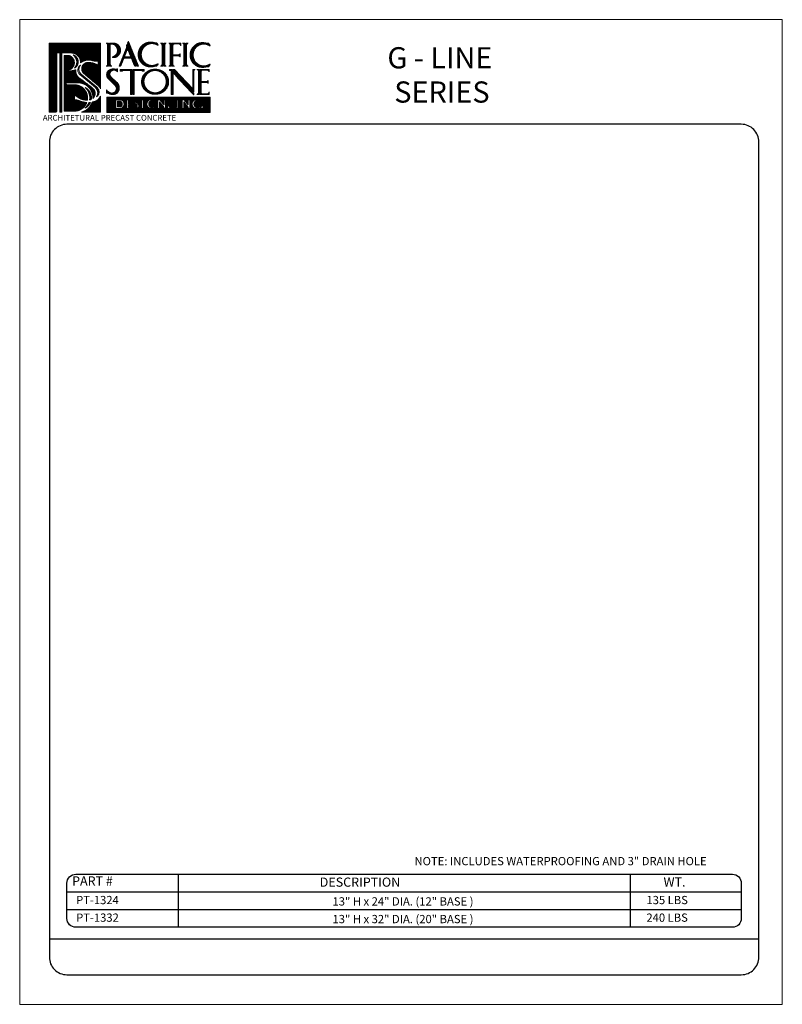
# Model space of a CAD drawing. Units: inches. Extents: x 99 to 219, y -72 to 139.
# Drawn here: x 143 to 151, y 66 to 77 of the extents above; entities that cross this region are included whole.
import ezdxf

# ---------------------------------------------------------------- set-up
doc = ezdxf.new("R2010")
doc.units = ezdxf.units.IN
doc.header["$MEASUREMENT"] = 0
doc.layers.add('AN', color=4, linetype='Continuous')
doc.layers.add('HOJA', color=252, linetype='Continuous', lineweight=0, plot=False)
for name, color, linetype, lineweight in [('LOGO_01', 16, 'Continuous', 0), ('LOGO_02', 7, 'Continuous', 0), ('Texto', 7, 'Continuous', 0)]:
    doc.layers.add(name, color=color, linetype=linetype, lineweight=lineweight)
doc.styles.get("Standard").update_dxf_attribs({"font": 'arial.ttf'})
pattern_1 = [(45, (0, 0), (-0.007071067812, 0.007071067812), []), (135, (0, 0), (-0.007071067812, -0.007071067812), [])]
pattern_2 = [(45, (0, 0), (-0.007071067812, 0.007071067812), []), (135, (0, 0), (-0.007071067812, -0.007071067812), [])]

# ---------------------------------------------------------------- blocks, each defined once
blk = doc.blocks.new('LOGO')
at = {"layer": 'LOGO_01'}
h = blk.add_hatch(dxfattribs=at)
h.set_pattern_fill('_USER', color=256, scale=0.01, angle=45, double=1, pattern_type=0)
h.set_pattern_definition(pattern_1)
h.paths.add_polyline_path([(2123.92, 2274.986), (2123.92, 2269.545), (2124.395, 2269.545, 0.414214), (2124.509, 2269.659), (2124.509, 2274.087, 0.414214), (2124.395, 2274.201), (2124.761, 2274.201), (2124.761, 2269.545), (2124.897, 2269.545), (2124.897, 2274.201), (2125.651, 2274.201, -0.455957), (2126.368, 2273.427, -0.229808), (2127.278, 2273.615, 0.137524), (2127.768, 2273.577), (2127.768, 2273.218, 0.180786), (2126.831, 2273.436, 0.629597), (2126.675, 2272.562), (2127.801, 2271.614, -0.096864), (2127.959, 2271.376), (2127.959, 2274.986)])
h.paths.add_polyline_path([(2125.318, 2272.774, -0.974263), (2125.318, 2272.845, 0.86681), (2125.443, 2274.012), (2125.102, 2274.012), (2125.102, 2269.627), (2125.94, 2269.627, 0.303159), (2126.866, 2270.304, -0.088627), (2126.238, 2270.45, 0.115803), (2125.912, 2270.507), (2125.912, 2270.93, 0.212438), (2126.914, 2270.486, 0.4798), (2125.843, 2271.69), (2125.371, 2271.69, -1.117992), (2125.322, 2271.855), (2126.142, 2271.855, -0.438655), (2127.351, 2270.629, 0.487355), (2127.289, 2271.47), (2126.393, 2272.146, -0.305943), (2126.001, 2272.874, -0.085517)], flags=17)
h.paths.add_polyline_path([(2127.298, 2270.334, -0.26655), (2126.442, 2269.545), (2127.959, 2269.545), (2127.959, 2270.808, -0.22574), (2127.485, 2270.379, -0.026212)], flags=17)
h.paths.add_polyline_path([(2127.632, 2270.748, 0.50027), (2127.658, 2271.498), (2127.532, 2271.488, -0.387263)], flags=17)
h.paths.add_polyline_path([(2125.905, 2273.017, 0.656913), (2125.794, 2274.043, -0.443297)], flags=17)
h.paths.add_polyline_path([(2126.746, 2271.48, -0.319593), (2127.224, 2270.544, -0.065463), (2127.091, 2270.5, 0.260905)], flags=16)
h.paths.add_polyline_path([(2127.158, 2270.313, -0.180801), (2126.715, 2269.857, 0.131663), (2127.038, 2270.304, 0.016404)], flags=16)
h = blk.add_hatch(dxfattribs=at)
h.set_pattern_fill('_USER', color=256, scale=0.01, angle=45, double=1, pattern_type=0)
h.set_pattern_definition(pattern_2)
h.paths.add_polyline_path([(2136.565, 2270.718), (2128.456, 2270.718), (2128.456, 2269.525), (2136.565, 2269.525)])
h.paths.add_polyline_path([(2131.377, 2269.842), (2131.264, 2269.842), (2131.151, 2269.842, 0.218801), (2131.205, 2269.929), (2131.205, 2270.179), (2131.205, 2270.433, 0.218801), (2131.151, 2270.52), (2131.264, 2270.52), (2131.377, 2270.52, 0.218801), (2131.322, 2270.433), (2131.322, 2270.179), (2131.322, 2269.929, 0.218801)], flags=16)
h.paths.add_polyline_path([(2131.591, 2270.182, -0.331735), (2131.838, 2270.52), (2132.203, 2270.52), (2132.203, 2270.331, 0.383492), (2132.093, 2270.444, 0.509877), (2131.745, 2270.182, 0.419434), (2132.014, 2269.908), (2132.111, 2269.908), (2132.111, 2270.13, 0.22921), (2132.056, 2270.183), (2132.258, 2270.183, 0.22921), (2132.203, 2270.13), (2132.203, 2269.908), (2132.203, 2269.843), (2131.838, 2269.843, -0.331735)], flags=16)
h.paths.add_polyline_path([(2130.81, 2269.842), (2130.584, 2269.842), (2130.584, 2270.001, 0.388102), (2130.717, 2269.904), (2130.746, 2269.904, 0.737493), (2130.727, 2270.199, -0.321332), (2130.632, 2270.328, -0.508838), (2130.844, 2270.52, -0.450221), (2130.985, 2270.36), (2130.878, 2270.36, 0.523), (2130.871, 2270.438, 0.37046), (2130.735, 2270.423, 0.578181), (2130.75, 2270.307, -0.302769), (2130.965, 2270.061, -0.343503)], flags=16)
h.paths.add_polyline_path([(2130.411, 2269.842), (2129.972, 2269.842, 0.218801), (2130.026, 2269.929), (2130.026, 2270.179), (2130.026, 2270.433, 0.218801), (2129.972, 2270.52), (2130.411, 2270.52), (2130.411, 2270.386, 0.209036), (2130.305, 2270.453), (2130.143, 2270.453), (2130.143, 2270.207), (2130.312, 2270.207, 0.173882), (2130.355, 2270.223), (2130.355, 2270.179), (2130.355, 2270.135, 0.220754), (2130.312, 2270.152), (2130.143, 2270.152), (2130.143, 2269.909), (2130.305, 2269.909, 0.209036), (2130.411, 2269.976)], flags=16)
h.paths.add_polyline_path([(2132.414, 2269.842, 0.239146), (2132.471, 2269.924), (2132.471, 2270.52), (2132.625, 2270.52), (2132.944, 2270.107), (2132.944, 2270.52), (2133.069, 2270.52), (2133.069, 2269.842), (2132.944, 2269.842), (2132.944, 2269.877, 0.174127), (2132.91, 2269.973), (2132.595, 2270.355), (2132.595, 2269.924, 0.239146), (2132.652, 2269.842)], flags=16)
h.paths.add_polyline_path([(2129.55, 2269.842), (2129.146, 2269.842), (2129.146, 2270.52), (2129.543, 2270.52, -0.75928)], flags=16)
h.paths.add_polyline_path([(2129.514, 2269.957), (2129.289, 2269.957), (2129.289, 2270.399), (2129.509, 2270.399, -0.652593)], flags=0)
h.paths.add_polyline_path([(2133.208, 2269.937, -1), (2133.398, 2269.937, -1)], flags=16)
h.paths.add_polyline_path([(2133.862, 2269.842, 0.218801), (2133.917, 2269.929), (2133.917, 2270.179), (2133.917, 2270.433, 0.218801), (2133.862, 2270.52), (2133.975, 2270.52), (2134.088, 2270.52, 0.218801), (2134.034, 2270.433), (2134.034, 2270.179), (2134.034, 2269.929, 0.218801), (2134.088, 2269.842), (2133.975, 2269.842)], flags=16)
h.paths.add_polyline_path([(2134.326, 2269.842, 0.239146), (2134.384, 2269.924), (2134.384, 2270.52), (2134.537, 2270.52), (2134.856, 2270.107), (2134.856, 2270.52), (2134.981, 2270.52), (2134.981, 2269.842), (2134.856, 2269.842), (2134.856, 2269.877, 0.174127), (2134.822, 2269.973), (2134.507, 2270.355), (2134.507, 2269.924, 0.239146), (2134.564, 2269.842)], flags=16)
h.paths.add_polyline_path([(2135.149, 2270.182, -0.331735), (2135.396, 2270.52), (2135.761, 2270.52), (2135.761, 2270.331, 0.383492), (2135.651, 2270.444, 0.509877), (2135.303, 2270.182, 0.509877), (2135.651, 2269.92, 0.383492), (2135.761, 2270.033), (2135.761, 2269.843), (2135.396, 2269.843, -0.331735)], flags=16)
h.paths.add_polyline_path([(2136.035, 2269.937, -1), (2135.845, 2269.937, -1)], flags=16)
h = blk.add_hatch(dxfattribs=at)
h.set_pattern_fill('_USER', color=256, scale=0.01, angle=45, double=1, pattern_type=0)
h.set_pattern_definition(pattern_2)
h.paths.add_polyline_path([(2129.509, 2270.399), (2129.289, 2270.399), (2129.289, 2269.957), (2129.514, 2269.957, 0.652593)])
at = {"layer": 'LOGO_02'}
h = blk.add_hatch(dxfattribs=at)
h.set_pattern_fill('_USER', color=256, scale=0.01, angle=45, double=1, pattern_type=0)
h.set_pattern_definition(pattern_1)
h.paths.add_polyline_path([(2128.581, 2274.973), (2128.392, 2274.973, -0.361612), (2128.509, 2274.792), (2128.509, 2274.009), (2128.509, 2273.333, -0.361612), (2128.392, 2273.152), (2128.581, 2273.152)])
h.paths.add_polyline_path([(2129.021, 2274.973), (2128.648, 2274.973), (2128.648, 2273.152), (2128.837, 2273.152, -0.361612), (2128.72, 2273.333), (2128.72, 2274.116), (2128.72, 2274.904), (2128.91, 2274.904, -0.762884), (2128.914, 2273.899, 0.940393), (2128.914, 2273.837, 0.967918)])
h.paths.add_polyline_path([(2129.184, 2274.855, -0.57395), (2129.218, 2273.996, 0.397993)], flags=16)
h.paths.add_polyline_path([(2130.046, 2274.887), (2129.992, 2274.753), (2130.024, 2274.675), (2129.416, 2273.152), (2129.524, 2273.152), (2129.782, 2273.8), (2130.381, 2273.8), (2130.645, 2273.152), (2130.753, 2273.152)])
h.paths.add_polyline_path([(2130.078, 2274.542), (2130.34, 2273.9), (2129.822, 2273.9)], flags=16)
h.paths.add_polyline_path([(2130.136, 2275.114), (2130.083, 2274.98), (2130.829, 2273.152), (2130.937, 2273.152)])
h.paths.add_polyline_path([(2132.428, 2274.821, 0.464291), (2132.487, 2274.824), (2132.359, 2275.008, -0.128815), (2132.168, 2275.014, 0.501515), (2130.917, 2274.081, 0.501515), (2132.168, 2273.147, -0.128815), (2132.359, 2273.153), (2132.487, 2273.337, 0.464291), (2132.428, 2273.34, -0.596855), (2131.157, 2274.081, -0.596855)])
h.paths.add_polyline_path([(2131.206, 2274.619, 0.292075), (2131.255, 2273.466, -0.384278)], flags=16)
h.paths.add_polyline_path([(2132.861, 2274.973), (2132.671, 2274.973, -0.361612), (2132.788, 2274.792), (2132.788, 2274.009), (2132.788, 2273.333, -0.361612), (2132.671, 2273.152), (2132.861, 2273.152)])
h.paths.add_polyline_path([(2133.116, 2274.973), (2132.927, 2274.973), (2132.927, 2273.152), (2133.116, 2273.152, -0.361612), (2132.999, 2273.333), (2132.999, 2274.116), (2132.999, 2274.792, -0.361612)])
h.paths.add_polyline_path([(2133.502, 2274.973), (2133.313, 2274.973, -0.361612), (2133.43, 2274.792), (2133.43, 2274.009), (2133.43, 2273.333, -0.361612), (2133.313, 2273.152), (2133.502, 2273.152)])
h.paths.add_polyline_path([(2134.267, 2274.973), (2133.568, 2274.973), (2133.568, 2273.152), (2133.758, 2273.152, -0.361612), (2133.641, 2273.333), (2133.641, 2273.967), (2134.107, 2273.967, -0.243056), (2134.203, 2273.889), (2134.203, 2274.013), (2134.203, 2274.137, -0.243056), (2134.107, 2274.059), (2133.641, 2274.059), (2133.641, 2274.792, -0.434363), (2133.758, 2274.919), (2134.124, 2274.919, -0.29896), (2134.267, 2274.769)])
h.paths.add_polyline_path([(2134.583, 2274.973), (2134.393, 2274.973, -0.361612), (2134.51, 2274.792), (2134.51, 2274.009), (2134.51, 2273.333, -0.361612), (2134.393, 2273.152), (2134.583, 2273.152)])
h.paths.add_polyline_path([(2134.839, 2274.973), (2134.649, 2274.973), (2134.649, 2273.152), (2134.839, 2273.152, -0.361612), (2134.721, 2273.333), (2134.721, 2274.116), (2134.721, 2274.792, -0.361612)])
h.paths.add_polyline_path([(2136.512, 2274.783, 0.464291), (2136.572, 2274.786), (2136.443, 2274.97, -0.128815), (2136.252, 2274.976, 0.501515), (2135.001, 2274.042, 0.501515), (2136.252, 2273.108, -0.128815), (2136.443, 2273.114), (2136.572, 2273.298, 0.464291), (2136.512, 2273.301, -0.596855), (2135.241, 2274.042, -0.596855)])
h.paths.add_polyline_path([(2135.29, 2274.58, 0.292075), (2135.339, 2273.428, -0.384278)], flags=16)
h = blk.add_hatch(dxfattribs=at)
h.set_pattern_fill('_USER', color=256, scale=0.01, angle=45, double=1, pattern_type=0)
h.set_pattern_definition(pattern_1)
h.paths.add_polyline_path([(2129.026, 2272.85, -0.216553), (2129.295, 2272.704), (2129.295, 2272.95, -0.139872), (2129.051, 2272.934, 0.214713), (2128.597, 2272.822, 0.484129), (2128.597, 2272.143), (2129.087, 2271.666, -0.800617), (2128.718, 2271.061, -0.123261), (2128.421, 2271.296), (2128.421, 2271.039, -0.214447), (2128.577, 2271.021, 0.265692), (2129.232, 2271.021, 0.474052), (2129.176, 2271.94), (2128.788, 2272.294, -0.713265)])
h.paths.add_polyline_path([(2128.644, 2272.722, 0.25901), (2128.647, 2272.333), (2129.263, 2271.697, -0.39071), (2129.27, 2271.282, 0.329345), (2129.178, 2271.677), (2128.596, 2272.28, -0.469993)], flags=16)
h.paths.add_polyline_path([(2130.413, 2272.911), (2129.502, 2272.911), (2129.502, 2272.761), (2129.666, 2272.761), (2129.666, 2272.819), (2130.313, 2272.819), (2130.313, 2270.929), (2130.413, 2270.929)])
h.paths.add_polyline_path([(2131.396, 2272.911), (2130.485, 2272.911), (2130.485, 2270.929), (2130.586, 2270.929), (2130.586, 2272.819), (2131.232, 2272.819), (2131.232, 2272.761), (2131.396, 2272.761)])
h.paths.add_polyline_path([(2133.529, 2272.911), (2133.369, 2272.911), (2133.369, 2272.833), (2133.465, 2272.833), (2133.5, 2272.796), (2133.5, 2270.929), (2133.661, 2270.929), (2133.661, 2272.625), (2135.285, 2270.898), (2135.285, 2271.044)])
h.paths.add_polyline_path([(2133.762, 2272.911), (2133.625, 2272.911), (2135.285, 2271.146), (2135.285, 2272.73, -0.361612), (2135.402, 2272.911), (2135.213, 2272.911), (2135.213, 2271.369)])
h.paths.add_polyline_path([(2135.729, 2272.911), (2135.54, 2272.911, -0.361612), (2135.657, 2272.73), (2135.657, 2271.947), (2135.657, 2271.92), (2135.657, 2271.787), (2135.657, 2271.11, -0.361612), (2135.54, 2270.929), (2135.729, 2270.929), (2135.729, 2271.92)])
h.paths.add_polyline_path([(2136.494, 2272.911), (2135.795, 2272.911), (2135.795, 2271.92), (2135.795, 2270.929), (2136.494, 2270.929), (2136.494, 2271.133, -0.29896), (2136.351, 2270.984), (2135.986, 2270.984, -0.436699), (2135.868, 2271.11), (2135.868, 2271.874), (2136.334, 2271.874, -0.243056), (2136.43, 2271.796), (2136.43, 2271.92), (2136.43, 2272.044, -0.243056), (2136.334, 2271.966), (2135.868, 2271.966), (2135.868, 2272.73, -0.434363), (2135.985, 2272.856), (2136.351, 2272.856, -0.29896), (2136.494, 2272.707)])
h = blk.add_hatch(dxfattribs=at)
h.set_pattern_fill('_USER', color=256, scale=0.01, angle=45, double=1, pattern_type=0)
h.set_pattern_definition(pattern_1)
edge = h.paths.add_edge_path()
edge.add_arc((2132.244, 2271.944), 0.879, -179.51029, 0, ccw=False)
edge.add_line((2131.364, 2271.936), (2131.306, 2271.936))
edge.add_arc((2132.256, 2271.944), 0.949, 180.4536, 237.32682)
edge.add_spline(control_points=[(2131.743, 2271.145), (2131.557, 2271.243), (2131.407, 2271.397), (2131.27, 2271.69), (2131.242, 2271.813), (2131.242, 2271.936)], knot_values=[6.283185, 6.283185, 6.283185, 6.283185, 6.929102, 6.929102, 7.337029, 7.337029, 7.337029, 7.337029], degree=3, periodic=0)
edge.add_line((2131.242, 2271.936), (2131.179, 2271.936))
edge.add_ellipse((2132.244, 2271.936), major_axis=(-1.065, 0), ratio=0.922261, start_angle=0, end_angle=360)
edge.add_line((2131.179, 2271.936), (2131.242, 2271.936))
edge.add_spline(control_points=[(2131.242, 2271.936), (2131.242, 2272.101), (2131.292, 2272.265), (2131.448, 2272.504), (2131.533, 2272.59), (2131.632, 2272.66)], knot_values=[5.363577, 5.363577, 5.363577, 5.363577, 5.907827, 5.907827, 6.283185, 6.283185, 6.283185, 6.283185], degree=3, periodic=0)
edge.add_arc((2132.256, 2271.944), 0.949, 131.05691, 180.4536)
edge.add_line((2131.306, 2271.936), (2131.364, 2271.936))
edge.add_arc((2132.244, 2271.944), 0.879, 180, 180.48971, ccw=False)
edge.add_arc((2132.244, 2271.944), 0.879, 0, 180, ccw=False)
edge = h.paths.add_edge_path(flags=16)
edge.add_spline(control_points=[(2132.851, 2272.66), (2132.95, 2272.59), (2133.035, 2272.504), (2133.192, 2272.265), (2133.241, 2272.101), (2133.241, 2271.936)], knot_values=[5.363577, 5.363577, 5.363577, 5.363577, 5.738935, 5.738935, 6.283185, 6.283185, 6.283185, 6.283185], degree=3, periodic=0)
edge.add_spline(control_points=[(2133.241, 2271.936), (2133.241, 2271.813), (2133.213, 2271.69), (2133.076, 2271.397), (2132.926, 2271.243), (2132.74, 2271.145)], knot_values=[6.283185, 6.283185, 6.283185, 6.283185, 6.691113, 6.691113, 7.337029, 7.337029, 7.337029, 7.337029], degree=3, periodic=0)
edge.add_arc((2132.228, 2271.944), 0.949, 302.67318, 408.94309)
at = {"layer": 'LOGO_01'}
for p, q in [((2124.395, 2274.201), (2124.761, 2274.201)), ((2124.509, 2274.087), (2124.509, 2269.659)), ((2124.761, 2274.201), (2124.761, 2269.545)), ((2124.897, 2274.201), (2124.897, 2269.545))]:
    blk.add_line(p, q, dxfattribs=at)
for points in [[(2124.395, 2269.545), (2123.92, 2269.545), (2123.92, 2274.986), (2127.959, 2274.986), (2127.959, 2271.376)], [(2127.959, 2270.808), (2127.959, 2269.545), (2126.442, 2269.545)], [(2124.897, 2269.545), (2124.761, 2269.545)]]:
    blk.add_lwpolyline(points, dxfattribs=at)
for points in [[(2124.897, 2274.201), (2125.696, 2274.201, -0.436621), (2126.368, 2273.427, -0.436621)], [(2126.003, 2272.886, -0.031677), (2125.922, 2272.85, -0.075287), (2125.318, 2272.774, -0.974263), (2125.318, 2272.845, 0.86681), (2125.443, 2274.012), (2125.102, 2274.012), (2125.102, 2269.627), (2125.94, 2269.627, 0.303159), (2126.866, 2270.304, 0.303159)], [(2125.794, 2274.043, -0.656913), (2125.905, 2273.017, 0.443297), (2125.794, 2274.043, -3.078225)], [(2126.376, 2273.246, 0.501299), (2126.329, 2272.506), (2127.544, 2271.478, -0.37922), (2127.632, 2270.748, 0.50027), (2127.658, 2271.498), (2126.427, 2272.532, -0.40821), (2126.376, 2273.246)], [(2126.376, 2273.246, 0.061116), (2126.29, 2273.173, 0.061116)], [(2127.768, 2273.218), (2127.768, 2273.577, -0.137524), (2127.278, 2273.615, 0.229808), (2126.368, 2273.427, 0.229808)], [(2127.959, 2271.376, 0.096864), (2127.801, 2271.614), (2126.618, 2272.61, -0.577592), (2126.831, 2273.436, -0.180786), (2127.768, 2273.218)], [(2126.003, 2272.886, 0.310673), (2126.393, 2272.146), (2127.289, 2271.47, -0.487355), (2127.351, 2270.629, -0.487355)], [(2126.914, 2270.486, 0.4798), (2125.843, 2271.69), (2125.303, 2271.69, -0.744412), (2125.322, 2271.855), (2126.142, 2271.855, -0.438655), (2127.351, 2270.629, -0.438655)], [(2126.914, 2270.486, -0.212438), (2125.912, 2270.93), (2125.912, 2270.507, -0.115803), (2126.238, 2270.45, 0.088627), (2126.866, 2270.304, 0.088627)], [(2127.091, 2270.5, 0.260905), (2126.746, 2271.48, -0.319593), (2127.224, 2270.544, -0.319593)], [(2127.298, 2270.334, 0.026212), (2127.485, 2270.379, 0.22574), (2127.959, 2270.808)], [(2127.298, 2270.334, -0.26655), (2126.442, 2269.545)], [(2127.158, 2270.313, -0.180801), (2126.715, 2269.857)], [(2126.715, 2269.857, 0.131663), (2127.038, 2270.304, 0.131663)], [(2127.038, 2270.304, 0.016404), (2127.158, 2270.313, 0.016404)], [(2127.224, 2270.544, -0.065463), (2127.091, 2270.5)]]:
    blk.add_lwpolyline(points, format="xyb", dxfattribs=at)
blk.add_lwpolyline([(2128.456, 2270.718), (2136.565, 2270.718), (2136.565, 2269.525), (2128.456, 2269.525)], close=True, dxfattribs=at)
for points in [[(2129.543, 2270.52), (2129.146, 2270.52), (2129.146, 2269.842), (2129.55, 2269.842, 0.75928)], [(2129.509, 2270.399, -0.652593), (2129.514, 2269.957), (2129.289, 2269.957), (2129.289, 2270.399)], [(2130.143, 2270.453), (2130.305, 2270.453, -0.209036), (2130.411, 2270.386), (2130.411, 2270.52), (2129.972, 2270.52, -0.218801), (2130.026, 2270.433), (2130.026, 2270.179), (2130.026, 2269.929, -0.218801), (2129.972, 2269.842), (2130.411, 2269.842), (2130.411, 2269.976, -0.209036), (2130.305, 2269.909), (2130.143, 2269.909), (2130.143, 2270.152), (2130.312, 2270.152, -0.220754), (2130.355, 2270.135), (2130.355, 2270.179), (2130.355, 2270.223, -0.173882), (2130.312, 2270.207), (2130.143, 2270.207)], [(2130.844, 2270.52, 0.508838), (2130.632, 2270.328, 0.321332), (2130.727, 2270.199, -0.737493), (2130.746, 2269.904), (2130.717, 2269.904, -0.388102), (2130.584, 2270.001), (2130.584, 2269.842), (2130.81, 2269.842, 0.343503), (2130.965, 2270.061, 0.302769), (2130.75, 2270.307, -0.578181), (2130.735, 2270.423, -0.37046), (2130.871, 2270.438, -0.523), (2130.878, 2270.36), (2130.985, 2270.36, 0.450221)], [(2131.377, 2270.52), (2131.264, 2270.52), (2131.151, 2270.52, -0.218801), (2131.205, 2270.433), (2131.205, 2270.179), (2131.205, 2269.929, -0.218801), (2131.151, 2269.842), (2131.264, 2269.842), (2131.377, 2269.842, -0.218801), (2131.322, 2269.929), (2131.322, 2270.179), (2131.322, 2270.433, -0.218801)], [(2132.093, 2270.444, -0.383492), (2132.203, 2270.331), (2132.203, 2270.52), (2131.838, 2270.52, 0.331735), (2131.591, 2270.182, 0.331735), (2131.838, 2269.843), (2132.203, 2269.843), (2132.203, 2269.908), (2132.203, 2270.13, -0.22921), (2132.258, 2270.183), (2132.056, 2270.183, -0.22921), (2132.111, 2270.13), (2132.111, 2269.908), (2132.014, 2269.908, -0.419434), (2131.745, 2270.182, -0.509877)], [(2132.625, 2270.52), (2132.471, 2270.52), (2132.471, 2269.924, -0.239146), (2132.414, 2269.842), (2132.652, 2269.842, -0.239146), (2132.595, 2269.924), (2132.595, 2270.355), (2132.91, 2269.973, -0.174127), (2132.944, 2269.877), (2132.944, 2269.842), (2133.069, 2269.842), (2133.069, 2270.52), (2132.944, 2270.52), (2132.944, 2270.107)], [(2134.088, 2270.52), (2133.975, 2270.52), (2133.862, 2270.52, -0.218801), (2133.917, 2270.433), (2133.917, 2270.179), (2133.917, 2269.929, -0.218801), (2133.862, 2269.842), (2133.975, 2269.842), (2134.088, 2269.842, -0.218801), (2134.034, 2269.929), (2134.034, 2270.179), (2134.034, 2270.433, -0.218801)], [(2134.537, 2270.52), (2134.384, 2270.52), (2134.384, 2269.924, -0.239146), (2134.326, 2269.842), (2134.564, 2269.842, -0.239146), (2134.507, 2269.924), (2134.507, 2270.355), (2134.822, 2269.973, -0.174127), (2134.856, 2269.877), (2134.856, 2269.842), (2134.981, 2269.842), (2134.981, 2270.52), (2134.856, 2270.52), (2134.856, 2270.107)], [(2135.761, 2270.52), (2135.396, 2270.52, 0.331735), (2135.149, 2270.182, 0.331735), (2135.396, 2269.843), (2135.761, 2269.843), (2135.761, 2270.033, -0.383492), (2135.651, 2269.92, -0.509877), (2135.303, 2270.182, -0.509877), (2135.651, 2270.444, -0.383492), (2135.761, 2270.331)]]:
    blk.add_lwpolyline(points, format="xyb", close=True, dxfattribs=at)
for centre in [(2133.303, 2269.937), (2135.94, 2269.937)]:
    blk.add_circle(centre, 0.0953, dxfattribs=at)
for centre, start, end in [((2124.395, 2274.087), 0, 90), ((2124.395, 2269.659), 270, 0)]:
    blk.add_arc(centre, 0.115, start, end, dxfattribs=at)
at = {"layer": 'LOGO_02'}
for p, q in [((2128.392, 2274.973), (2128.581, 2274.973)), ((2128.581, 2274.973), (2128.581, 2273.152)), ((2128.837, 2274.973), (2128.648, 2274.973)), ((2128.648, 2274.973), (2128.648, 2273.152)), ((2129.416, 2273.152), (2130.024, 2274.675)), ((2129.992, 2274.753), (2130.046, 2274.887)), ((2129.992, 2274.753), (2130.024, 2274.675)), ((2130.046, 2274.887), (2130.753, 2273.152)), ((2130.083, 2274.98), (2130.136, 2275.114)), ((2130.083, 2274.98), (2130.829, 2273.152)), ((2130.136, 2275.114), (2130.937, 2273.152)), ((2132.671, 2274.973), (2132.861, 2274.973)), ((2132.861, 2274.973), (2132.861, 2273.152)), ((2133.116, 2274.973), (2132.927, 2274.973)), ((2132.927, 2274.973), (2132.927, 2273.152)), ((2133.313, 2274.973), (2133.502, 2274.973)), ((2133.502, 2274.973), (2133.502, 2273.152)), ((2134.267, 2274.973), (2133.568, 2274.973)), ((2133.568, 2274.973), (2133.568, 2273.152)), ((2134.393, 2274.973), (2134.583, 2274.973)), ((2134.583, 2274.973), (2134.583, 2273.152)), ((2134.839, 2274.973), (2134.649, 2274.973)), ((2134.649, 2274.973), (2134.649, 2273.152)), ((2129.822, 2273.9), (2130.078, 2274.542)), ((2129.822, 2273.9), (2130.34, 2273.9)), ((2130.078, 2274.542), (2130.34, 2273.9)), ((2128.392, 2273.152), (2128.581, 2273.152)), ((2128.837, 2273.152), (2128.648, 2273.152)), ((2129.416, 2273.152), (2129.524, 2273.152)), ((2129.524, 2273.152), (2129.782, 2273.8)), ((2129.782, 2273.8), (2130.381, 2273.8)), ((2130.381, 2273.8), (2130.645, 2273.152)), ((2130.645, 2273.152), (2130.753, 2273.152)), ((2130.829, 2273.152), (2130.937, 2273.152)), ((2132.671, 2273.152), (2132.861, 2273.152)), ((2133.116, 2273.152), (2132.927, 2273.152)), ((2133.313, 2273.152), (2133.502, 2273.152)), ((2133.758, 2273.152), (2133.568, 2273.152)), ((2134.393, 2273.152), (2134.583, 2273.152)), ((2134.839, 2273.152), (2134.649, 2273.152)), ((2133.369, 2272.911), (2133.529, 2272.911)), ((2133.369, 2272.833), (2133.369, 2272.911)), ((2133.465, 2272.833), (2133.369, 2272.833)), ((2133.465, 2272.833), (2133.5, 2272.796)), ((2133.5, 2272.796), (2133.5, 2270.929)), ((2133.529, 2272.911), (2135.285, 2271.044)), ((2133.625, 2272.911), (2133.762, 2272.911)), ((2133.625, 2272.911), (2135.285, 2271.146)), ((2133.661, 2270.929), (2133.661, 2272.625)), ((2133.661, 2272.625), (2135.285, 2270.898)), ((2133.762, 2272.911), (2135.213, 2271.369)), ((2135.213, 2272.911), (2135.402, 2272.911)), ((2135.213, 2272.911), (2135.213, 2271.369)), ((2135.54, 2272.911), (2135.729, 2272.911)), ((2135.729, 2272.911), (2135.729, 2271.92)), ((2136.494, 2272.911), (2135.795, 2272.911)), ((2135.795, 2272.911), (2135.795, 2271.92)), ((2135.729, 2270.929), (2135.729, 2271.92)), ((2135.795, 2270.929), (2135.795, 2271.92)), ((2133.5, 2270.929), (2133.661, 2270.929)), ((2135.54, 2270.929), (2135.729, 2270.929)), ((2136.494, 2270.929), (2135.795, 2270.929))]:
    blk.add_line(p, q, dxfattribs=at)
for points in [[(2128.392, 2274.973, -0.361612), (2128.509, 2274.792), (2128.509, 2274.009)], [(2128.648, 2274.973), (2129.021, 2274.973, -0.967918), (2128.914, 2273.837, -0.940393), (2128.914, 2273.899, 0.762884), (2128.91, 2274.904), (2128.72, 2274.904)], [(2128.72, 2274.904, -0.332403), (2128.72, 2274.904), (2128.72, 2274.009)], [(2129.184, 2274.855, -0.57395), (2129.218, 2273.996, 0.397993), (2129.184, 2274.855, 1.215938)], [(2130.917, 2274.081, -0.501515), (2132.168, 2275.014, 0.128815), (2132.359, 2275.008), (2132.487, 2274.825)], [(2132.428, 2274.821, 0.596855), (2131.157, 2274.081, 0.596855)], [(2132.428, 2274.821, 0.464291), (2132.487, 2274.824, 0.279201)], [(2132.671, 2274.973, -0.361612), (2132.788, 2274.792), (2132.788, 2274.009)], [(2133.116, 2274.973, 0.361612), (2132.999, 2274.792), (2132.999, 2274.009)], [(2133.313, 2274.973, -0.361612), (2133.43, 2274.792), (2133.43, 2274.009)], [(2133.758, 2274.919, 0.434363), (2133.641, 2274.792), (2133.641, 2274.009)], [(2134.267, 2274.769, 0.29896), (2134.124, 2274.919), (2133.758, 2274.919)], [(2134.393, 2274.973, -0.361612), (2134.51, 2274.792), (2134.51, 2274.009)], [(2134.839, 2274.973, 0.361612), (2134.721, 2274.792), (2134.721, 2274.009)], [(2135.001, 2274.042, -0.501515), (2136.252, 2274.976, 0.128815), (2136.443, 2274.97), (2136.571, 2274.787)], [(2136.512, 2274.783, 0.596855), (2135.241, 2274.042, 0.596855)], [(2136.512, 2274.783, 0.464291), (2136.572, 2274.786, 0.279201)], [(2128.392, 2273.152, 0.361612), (2128.509, 2273.333), (2128.509, 2274.116)], [(2128.837, 2273.152, -0.361612), (2128.72, 2273.333), (2128.72, 2274.116)], [(2130.917, 2274.081, 0.501515), (2132.168, 2273.147, -0.128815), (2132.359, 2273.153), (2132.487, 2273.336)], [(2131.255, 2273.466, -0.384278), (2131.206, 2274.619, 0.292075), (2131.255, 2273.466, -9.85906)], [(2132.428, 2273.34, -0.596855), (2131.157, 2274.081, -0.596855)], [(2132.671, 2273.152, 0.361612), (2132.788, 2273.333), (2132.788, 2274.116)], [(2133.116, 2273.152, -0.361612), (2132.999, 2273.333), (2132.999, 2274.116)], [(2133.313, 2273.152, 0.361612), (2133.43, 2273.333), (2133.43, 2274.116)], [(2133.758, 2273.152, -0.361612), (2133.641, 2273.333), (2133.641, 2273.967)], [(2133.641, 2274.059), (2134.107, 2274.059, 0.243056), (2134.203, 2274.137), (2134.203, 2274.013)], [(2133.641, 2273.967), (2134.107, 2273.967, -0.243056), (2134.203, 2273.889), (2134.203, 2274.013)], [(2134.393, 2273.152, 0.361612), (2134.51, 2273.333), (2134.51, 2274.116)], [(2134.839, 2273.152, -0.361612), (2134.721, 2273.333), (2134.721, 2274.116)], [(2135.001, 2274.042, 0.501515), (2136.252, 2273.108, -0.128815), (2136.443, 2273.114), (2136.571, 2273.298)], [(2135.339, 2273.428, -0.384278), (2135.29, 2274.58, 0.292075), (2135.339, 2273.428, -9.85906)], [(2136.512, 2273.301, -0.596855), (2135.241, 2274.042, -0.596855)], [(2132.428, 2273.34, -0.464291), (2132.487, 2273.337, -0.279201)], [(2136.512, 2273.301, -0.464291), (2136.572, 2273.298, -0.279201)], [(2129.295, 2272.704), (2129.295, 2272.95, -0.139872), (2129.051, 2272.934, 0.214713), (2128.597, 2272.822, 0.484129), (2128.597, 2272.143), (2129.087, 2271.666, -0.800617), (2128.718, 2271.061, -0.123261), (2128.421, 2271.296), (2128.421, 2271.039, -0.214447), (2128.577, 2271.021, 0.265692), (2129.232, 2271.021, 0.474052), (2129.176, 2271.94), (2128.788, 2272.294, -0.713265), (2129.026, 2272.85, -0.216553), (2129.295, 2272.704, -73.490119)], [(2128.644, 2272.722, 0.46738), (2128.594, 2272.282), (2129.178, 2271.677, -0.329345), (2129.27, 2271.282, 0.39071), (2129.263, 2271.697), (2128.647, 2272.333, -0.25901), (2128.644, 2272.722, 4.018525)], [(2135.402, 2272.911, 0.361612), (2135.285, 2272.73), (2135.285, 2271.146)], [(2135.54, 2272.911, -0.361612), (2135.657, 2272.73), (2135.657, 2271.947)], [(2135.985, 2272.856, 0.434363), (2135.868, 2272.73), (2135.868, 2271.966)], [(2136.494, 2272.707, 0.29896), (2136.351, 2272.856), (2135.985, 2272.856)], [(2135.54, 2270.929, 0.361612), (2135.657, 2271.11), (2135.657, 2271.893)], [(2135.868, 2271.966), (2136.334, 2271.966, 0.243056), (2136.43, 2272.044), (2136.43, 2271.92)], [(2135.868, 2271.874), (2136.334, 2271.874, -0.243056), (2136.43, 2271.796), (2136.43, 2271.92)], [(2135.985, 2270.984, -0.434363), (2135.868, 2271.11), (2135.868, 2271.874)], [(2136.494, 2271.133, -0.29896), (2136.351, 2270.984), (2135.985, 2270.984)]]:
    blk.add_lwpolyline(points, format="xyb", dxfattribs=at)
for points in [[(2134.267, 2274.973), (2134.267, 2274.769)], [(2133.641, 2274.059), (2133.641, 2274.116)], [(2130.313, 2270.929), (2130.313, 2272.819), (2129.666, 2272.819), (2129.666, 2272.761), (2129.502, 2272.761), (2129.502, 2272.911), (2129.502, 2272.911), (2130.413, 2272.911), (2130.413, 2270.929), (2130.313, 2270.929)], [(2130.586, 2270.929), (2130.586, 2272.819), (2131.232, 2272.819), (2131.232, 2272.761), (2131.396, 2272.761), (2131.396, 2272.911), (2131.396, 2272.911), (2130.485, 2272.911), (2130.485, 2270.929), (2130.586, 2270.929)], [(2136.494, 2272.911), (2136.494, 2272.707)], [(2135.657, 2271.92), (2135.657, 2272.054)], [(2135.657, 2271.92), (2135.657, 2271.787)], [(2135.868, 2271.966), (2135.868, 2272.054)], [(2135.868, 2271.874), (2135.868, 2271.787)], [(2135.285, 2271.044), (2135.285, 2270.898)], [(2136.494, 2270.929), (2136.494, 2271.133)]]:
    blk.add_lwpolyline(points, dxfattribs=at)
blk.add_circle((2132.244, 2271.944), 0.879, dxfattribs=at)
for centre, start, end in [((2132.256, 2271.944), 131.05691, 237.32682), ((2132.228, 2271.944), 302.67318, 48.94309)]:
    blk.add_arc(centre, 0.949, start, end, dxfattribs=at)
blk.add_ellipse((2132.244, 2271.936), major_axis=(-1.065, 0), ratio=0.922261, dxfattribs=at)
for points in [[(2131.632, 2272.66), (2131.533, 2272.59), (2131.448, 2272.504), (2131.292, 2272.265), (2131.242, 2272.101), (2131.242, 2271.936), (2131.242, 2271.813), (2131.27, 2271.69), (2131.407, 2271.397), (2131.557, 2271.243), (2131.743, 2271.145)], [(2132.851, 2272.66), (2132.95, 2272.59), (2133.035, 2272.504), (2133.192, 2272.265), (2133.241, 2272.101), (2133.241, 2271.936), (2133.241, 2271.813), (2133.213, 2271.69), (2133.076, 2271.397), (2132.926, 2271.243), (2132.74, 2271.145)]]:
    blk.add_open_spline(points, degree=3, knots=[5.363577, 5.363577, 5.363577, 5.363577, 5.738935, 5.738935, 6.283185, 6.283185, 6.283185, 6.691113, 6.691113, 7.337029, 7.337029, 7.337029, 7.337029], dxfattribs=at)
at = {"layer": 'LOGO_02', "insert": (2122.774, 2269.326), "char_height": 0.45, "attachment_point": 1}
blk.add_mtext_dynamic_manual_height_columns('\\pi1.41713;{\\fBook Antiqua|b0|i0|c0|p18;ARCHITETURAL PRECAST CONCRETE}', width=14.77329, gutter_width=12.5, heights=[0], dxfattribs=at)
blk = doc.blocks.new('MEMBRETE')
blk.add_line((142.964, 67.038), (150.873, 67.038))
blk.add_lwpolyline([(142.964, 66.834, 0.414214), (143.16, 66.637), (150.677, 66.637, 0.414214), (150.873, 66.834), (150.873, 75.923, 0.414214), (150.677, 76.12), (143.16, 76.12, 0.414214), (142.964, 75.923), (142.964, 66.834)], format="xyb")
at = {"layer": 'HOJA', "linetype": 'Continuous'}
blk.add_lwpolyline([(142.634, 66.307), (151.134, 66.307), (151.134, 77.287), (142.634, 77.287)], close=True, dxfattribs=at)
at = {"layer": 'AN', "xscale": 0.1416666666666673, "yscale": 0.1416666666666673, "zscale": 0.1416666666666673}
blk.add_blockref('LOGO', (-157.925, -245.263), dxfattribs=at)

msp = doc.modelspace()

# ---------------------------------------------------------------- linework, layer by layer
for p, q in [((144.4, 67.757), (144.4, 67.167)), ((149.437, 67.757), (149.437, 67.167)), ((143.16, 67.561), (150.677, 67.561)), ((143.16, 67.364), (150.677, 67.364))]:
    msp.add_line(p, q)
msp.add_lwpolyline([(143.259, 67.757), (150.578, 67.757, -0.414214), (150.677, 67.659), (150.677, 67.265, -0.414214), (150.578, 67.167), (143.259, 67.167, -0.414214), (143.16, 67.265), (143.16, 67.659, -0.414214)], format="xyb", close=True)

# ---------------------------------------------------------------- block references
msp.add_blockref('MEMBRETE', (0, 0))

# ---------------------------------------------------------------- texts
at = {"layer": 'Texto', "attachment_point": 1}
for s, width, gutter_width, heights, insert, char_height in [('{\\fArial|b1|i0|c0|p34;G - LINE}', 1.69417, 0.998, [0.204], (146.732, 76.98), 0.23611), ('{\\fArial|b1|i0|c0|p34;SERIES}', 1.69417, 0.998, [0.204], (146.809, 76.598), 0.23611), ('\\A1;\\pi0.02067;NOTE: INCLUDES WATERPROOFING AND 3" DRAIN HOLE', 3.56445, 2.459, [0.26], (147.032, 67.95), 0.09187), ('\\pi0.34771;{\\fArial|b1|i0|c0|p34;PART #  }', 1.19164, 2.459, [0], (143.182, 67.734), 0.10231), ('\\pi0.50018;{\\fArial|b1|i0|c0|p34;  DESCRIPTION}', 2.04514, 2.459, [0], (145.864, 67.721), 0.10231), ('\\pi0.19516;{\\fArial|b1|i0|c0|p34;WT.}', 0.64191, 2.459, [0], (149.79, 67.722), 0.10231), ('\\pi0.2746;PT-1324', 1.02535, 2.459, [0], (143.237, 67.516), 0.09187), ('\\pi0.27683;135 LBS', 1.02535, 2.459, [0], (149.594, 67.516), 0.09187), ('\\pi0.27488;PT-1332', 1.02535, 2.459, [0], (143.237, 67.32), 0.09187), ('\\pi0.27172;240 LBS', 1.02535, 2.459, [0], (149.594, 67.32), 0.09187)]:
    msp.add_mtext_dynamic_manual_height_columns(s, width=width, gutter_width=gutter_width, heights=heights, dxfattribs=dict(at, insert=insert, char_height=char_height))
at = {"layer": 'Texto', "char_height": 0.09187, "width": 3.36288, "attachment_point": 1}
for s, insert in [('\\A1;13" H x 24" DIA. (12" BASE )', (146.12, 67.501)), ('\\A1;13" H x 32" DIA. (20" BASE )', (146.12, 67.304))]:
    msp.add_mtext(s, dxfattribs=dict(at, insert=insert))

doc.saveas('drawing.dxf')
